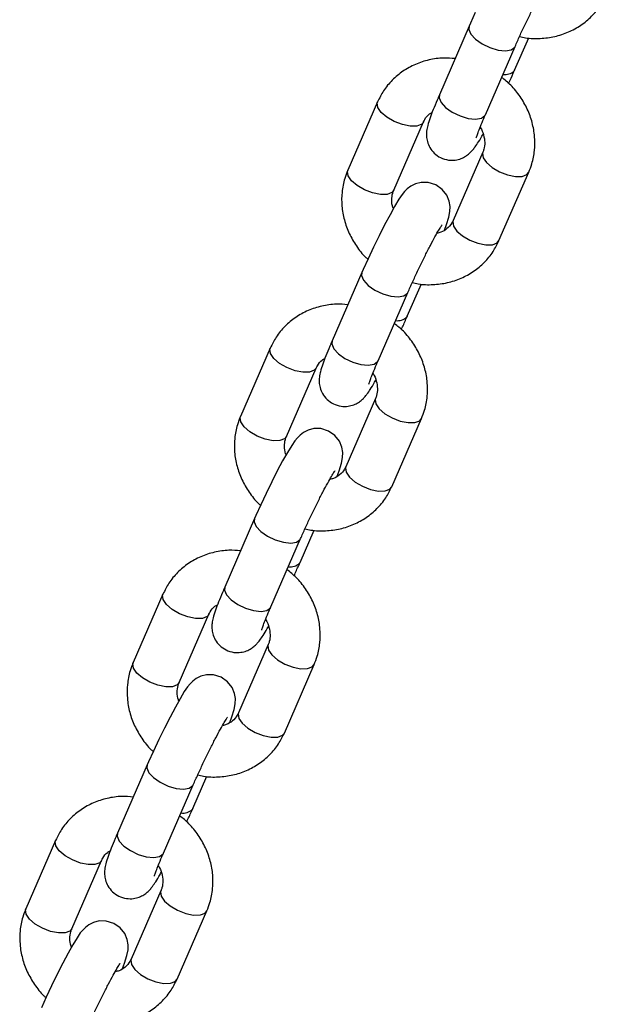
# Model space of a CAD drawing. Units: millimetres. Extents: x 7536 to 12865, y 4508 to 10049.
# Drawn here: x 11978 to 12049, y 9217 to 9334 of the extents above; entities that cross this region are included whole.
import ezdxf

# ---------------------------------------------------------------- set-up
doc = ezdxf.new("R2010")
doc.units = ezdxf.units.MM
doc.layers.add('TIPTAP', color=6, linetype='Continuous')
doc.layers.add('TIPTAP_DIM', color=9, linetype='Continuous')

# ---------------------------------------------------------------- blocks, each defined once
blk = doc.blocks.new('IPPK03_side')
at = {"layer": 'TIPTAP'}
for p, q in [((-189.69, 991.03), (-193.26, 982.84)), ((-187.76, 980.45), (-184.19, 988.63)), ((-184.26, 985.79), (-182.57, 989.64)), ((-184.24, 988.54), (-184.19, 988.63)), ((-184.26, 985.79), (-184.31, 985.69)), ((-200.66, 981.98), (-204.23, 973.8)), ((-187.81, 980.36), (-187.76, 980.45)), ((-198.73, 971.4), (-195.16, 979.58)), ((-188.06, 975.96), (-191.63, 967.77)), ((-186.13, 965.38), (-182.56, 973.56)), ((-202.53, 961.57), (-206.1, 953.39)), ((-200.6, 950.99), (-197.03, 959.17)), ((-197.1, 956.33), (-195.42, 960.19)), ((-197.08, 959.08), (-197.03, 959.17)), ((-197.1, 956.33), (-197.15, 956.24)), ((-213.5, 952.52), (-217.07, 944.34)), ((-200.65, 950.9), (-200.6, 950.99)), ((-211.57, 941.94), (-208, 950.13)), ((-200.9, 946.5), (-204.47, 938.32)), ((-198.97, 935.92), (-195.4, 944.1)), ((-215.38, 932.12), (-218.94, 923.93)), ((-213.44, 921.54), (-209.88, 929.72)), ((-209.94, 926.87), (-208.26, 930.73)), ((-209.93, 929.63), (-209.88, 929.72)), ((-209.94, 926.87), (-209.99, 926.78)), ((-226.35, 923.07), (-229.91, 914.89)), ((-213.49, 921.44), (-213.44, 921.54)), ((-224.41, 912.49), (-220.85, 920.67)), ((-213.75, 917.04), (-217.31, 908.86)), ((-211.81, 906.46), (-208.25, 914.65)), ((-228.22, 902.66), (-231.79, 894.48)), ((-226.29, 892.08), (-222.72, 900.26)), ((-222.78, 897.42), (-221.1, 901.28)), ((-222.77, 900.17), (-222.72, 900.26)), ((-222.78, 897.42), (-222.83, 897.33)), ((-239.19, 893.61), (-242.76, 885.43)), ((-226.34, 891.99), (-226.29, 892.08)), ((-237.26, 883.03), (-233.69, 891.21)), ((-226.59, 887.59), (-230.15, 879.41)), ((-224.65, 877.01), (-221.09, 885.19))]:
    blk.add_line(p, q, dxfattribs=at)
at = {"layer": 'TIPTAP', "flags": 128}
for points in [[(-188.96, 992.66), (-189.53, 991.39), (-189.69, 991.03), (-189.69, 991.03)], [(-189.69, 991.03), (-189.74, 990.65), (-189.49, 990.08), (-188.94, 989.48), (-188.15, 988.93), (-187.21, 988.48), (-186.24, 988.19), (-185.36, 988.1), (-184.66, 988.22), (-184.24, 988.54)], [(-193.26, 982.84), (-193.3, 982.47), (-193.06, 981.9), (-192.51, 981.3), (-191.72, 980.74), (-190.78, 980.3), (-189.81, 980.01), (-188.92, 979.92), (-188.23, 980.04), (-187.81, 980.36)], [(-195.17, 979.56), (-195.38, 979.31), (-195.95, 979.09), (-196.75, 979.08), (-197.69, 979.26), (-198.66, 979.64), (-199.54, 980.15), (-200.22, 980.73), (-200.63, 981.33), (-200.7, 981.85), (-200.66, 981.98)], [(-188.06, 975.97), (-188.1, 975.83), (-188.03, 975.3), (-187.62, 974.71), (-186.94, 974.12), (-186.06, 973.61), (-185.09, 973.24), (-184.15, 973.05), (-183.35, 973.07), (-182.78, 973.29), (-182.56, 973.56)], [(-198.73, 971.4), (-198.95, 971.13), (-199.52, 970.91), (-200.32, 970.89), (-201.26, 971.08), (-202.23, 971.46), (-203.11, 971.97), (-203.79, 972.55), (-204.19, 973.14), (-204.27, 973.67), (-204.23, 973.8)], [(-192.66, 966.63), (-192.41, 967.29), (-192.13, 968.2), (-192, 968.88), (-191.99, 969.48), (-192.09, 970.11), (-192.39, 970.83), (-192.93, 971.51), (-193.68, 972.04), (-194.62, 972.33), (-195.44, 972.33), (-196.13, 972.16), (-196.68, 971.88), (-197.1, 971.57), (-197.42, 971.25), (-197.71, 970.89), (-198.1, 970.33), (-198.62, 969.47), (-199.17, 968.48), (-199.82, 967.27), (-200.48, 965.96), (-201.15, 964.59), (-201.8, 963.21), (-202.37, 961.94), (-202.53, 961.57), (-202.53, 961.57)], [(-191.63, 967.77), (-191.67, 967.65), (-191.59, 967.12), (-191.19, 966.53), (-190.51, 965.94), (-189.63, 965.43), (-188.66, 965.06), (-187.72, 964.87), (-186.92, 964.89), (-186.35, 965.11), (-186.13, 965.38)], [(-202.53, 961.57), (-202.58, 961.19), (-202.34, 960.63), (-201.78, 960.03), (-200.99, 959.47), (-200.05, 959.02), (-199.08, 958.74), (-198.2, 958.65), (-197.5, 958.77), (-197.08, 959.08)], [(-206.1, 953.39), (-206.15, 953.01), (-205.9, 952.44), (-205.35, 951.84), (-204.56, 951.29), (-203.62, 950.84), (-202.65, 950.55), (-201.77, 950.47), (-201.07, 950.59), (-200.65, 950.9)], [(-208.01, 950.11), (-208.23, 949.86), (-208.79, 949.64), (-209.59, 949.62), (-210.54, 949.81), (-211.51, 950.18), (-212.38, 950.69), (-213.07, 951.28), (-213.47, 951.87), (-213.54, 952.4), (-213.5, 952.52)], [(-200.9, 946.51), (-200.94, 946.37), (-200.87, 945.85), (-200.46, 945.26), (-199.78, 944.67), (-198.9, 944.16), (-197.94, 943.79), (-196.99, 943.6), (-196.19, 943.61), (-195.62, 943.83), (-195.4, 944.1)], [(-211.57, 941.94), (-211.79, 941.67), (-212.36, 941.45), (-213.16, 941.44), (-214.1, 941.63), (-215.07, 942), (-215.95, 942.51), (-216.63, 943.1), (-217.04, 943.69), (-217.11, 944.22), (-217.07, 944.34)], [(-205.5, 937.18), (-205.25, 937.84), (-204.97, 938.75), (-204.85, 939.42), (-204.83, 940.02), (-204.94, 940.65), (-205.23, 941.37), (-205.77, 942.06), (-206.52, 942.59), (-207.46, 942.88), (-208.28, 942.88), (-208.97, 942.7), (-209.52, 942.42), (-209.94, 942.11), (-210.26, 941.79), (-210.55, 941.44), (-210.94, 940.87), (-211.46, 940.02), (-212.02, 939.03), (-212.66, 937.82), (-213.33, 936.5), (-213.99, 935.13), (-214.64, 933.75), (-215.22, 932.48), (-215.38, 932.12), (-215.38, 932.12)], [(-204.47, 938.32), (-204.51, 938.19), (-204.43, 937.67), (-204.03, 937.07), (-203.35, 936.49), (-202.47, 935.98), (-201.5, 935.6), (-200.56, 935.41), (-199.76, 935.43), (-199.19, 935.65), (-198.97, 935.92)], [(-215.38, 932.12), (-215.42, 931.74), (-215.18, 931.17), (-214.63, 930.57), (-213.83, 930.01), (-212.9, 929.57), (-211.93, 929.28), (-211.04, 929.19), (-210.35, 929.31), (-209.93, 929.63)], [(-218.94, 923.93), (-218.99, 923.56), (-218.74, 922.99), (-218.19, 922.39), (-217.4, 921.83), (-216.46, 921.38), (-215.49, 921.1), (-214.61, 921.01), (-213.91, 921.13), (-213.49, 921.44)], [(-220.86, 920.65), (-221.07, 920.4), (-221.63, 920.18), (-222.44, 920.16), (-223.38, 920.35), (-224.35, 920.73), (-225.23, 921.24), (-225.91, 921.82), (-226.31, 922.42), (-226.39, 922.94), (-226.35, 923.07)], [(-213.74, 917.06), (-213.79, 916.92), (-213.71, 916.39), (-213.31, 915.8), (-212.62, 915.21), (-211.75, 914.7), (-210.78, 914.33), (-209.83, 914.14), (-209.03, 914.16), (-208.47, 914.38), (-208.25, 914.65)], [(-224.41, 912.49), (-224.64, 912.22), (-225.2, 912), (-226, 911.98), (-226.95, 912.17), (-227.91, 912.54), (-228.79, 913.05), (-229.47, 913.64), (-229.88, 914.23), (-229.95, 914.76), (-229.91, 914.89)], [(-218.35, 907.72), (-218.1, 908.38), (-217.82, 909.29), (-217.69, 909.96), (-217.67, 910.57), (-217.78, 911.2), (-218.08, 911.91), (-218.61, 912.6), (-219.37, 913.13), (-220.3, 913.42), (-221.12, 913.42), (-221.81, 913.25), (-222.36, 912.97), (-222.78, 912.66), (-223.1, 912.34), (-223.39, 911.98), (-223.79, 911.41), (-224.3, 910.56), (-224.86, 909.57), (-225.5, 908.36), (-226.17, 907.05), (-226.84, 905.68), (-227.48, 904.3), (-228.06, 903.03), (-228.22, 902.66), (-228.22, 902.66)], [(-217.31, 908.86), (-217.35, 908.74), (-217.28, 908.21), (-216.87, 907.62), (-216.19, 907.03), (-215.31, 906.52), (-214.34, 906.15), (-213.4, 905.96), (-212.6, 905.97), (-212.03, 906.19), (-211.81, 906.46)], [(-228.22, 902.66), (-228.26, 902.28), (-228.02, 901.71), (-227.47, 901.12), (-226.68, 900.56), (-225.74, 900.11), (-224.77, 899.82), (-223.88, 899.74), (-223.19, 899.86), (-222.77, 900.17)], [(-231.79, 894.48), (-231.83, 894.1), (-231.59, 893.53), (-231.04, 892.93), (-230.24, 892.38), (-229.31, 891.93), (-228.34, 891.64), (-227.45, 891.55), (-226.76, 891.67), (-226.34, 891.99)], [(-233.7, 891.2), (-233.91, 890.94), (-234.48, 890.72), (-235.28, 890.71), (-236.22, 890.9), (-237.19, 891.27), (-238.07, 891.78), (-238.75, 892.37), (-239.15, 892.96), (-239.23, 893.49), (-239.19, 893.61)], [(-226.58, 887.6), (-226.63, 887.46), (-226.55, 886.94), (-226.15, 886.34), (-225.47, 885.76), (-224.59, 885.25), (-223.62, 884.87), (-222.68, 884.68), (-221.87, 884.7), (-221.31, 884.92), (-221.09, 885.19)], [(-237.26, 883.03), (-237.48, 882.76), (-238.04, 882.54), (-238.85, 882.53), (-239.79, 882.71), (-240.76, 883.09), (-241.64, 883.6), (-242.32, 884.18), (-242.72, 884.78), (-242.8, 885.3), (-242.76, 885.43)], [(-231.19, 878.26), (-230.94, 878.93), (-230.66, 879.83), (-230.53, 880.51), (-230.52, 881.11), (-230.62, 881.74), (-230.92, 882.46), (-231.45, 883.15), (-232.21, 883.68), (-233.15, 883.96), (-233.97, 883.97), (-234.65, 883.79), (-235.2, 883.51), (-235.62, 883.2), (-235.94, 882.88), (-236.24, 882.53), (-236.63, 881.96), (-237.15, 881.11), (-237.7, 880.12), (-238.34, 878.9), (-239.01, 877.59), (-239.68, 876.22), (-240.33, 874.84), (-240.9, 873.57)], [(-230.15, 879.41), (-230.19, 879.28), (-230.12, 878.75), (-229.72, 878.16), (-229.03, 877.57), (-228.16, 877.06), (-227.19, 876.69), (-226.24, 876.5), (-225.44, 876.52), (-224.88, 876.74), (-224.65, 877.01)]]:
    blk.add_lwpolyline(points, dxfattribs=at)
at = {"layer": 'TIPTAP'}
for centre, start, end in [((-185.43, 986.9), 262.1769, 313.0416), ((-198.28, 957.45), 262.1769, 313.0416), ((-211.12, 927.99), 262.1663, 313.0518), ((-223.96, 898.53), 262.166, 313.0526)]:
    blk.add_arc(centre, 1.65, start, end, dxfattribs=at)
for points, knots in [([(-184.19, 988.63), (-184.1, 988.84), (-183.84, 989.44), (-183.35, 990.51), (-182.73, 991.82), (-182.1, 993.1), (-181.49, 994.29), (-180.94, 995.31), (-180.49, 996.09), (-180.22, 996.54), (-180.07, 996.75), (-180.08, 996.73), (-180.09, 996.72)], [0, 0, 0, 0, 0.064525, 0.18712, 0.310513, 0.434195, 0.557481, 0.679633, 0.799346, 0.897575, 0.975357, 1, 1, 1, 1]), ([(-183.66, 989.82), (-183.43, 989.76), (-182.61, 989.56), (-181.18, 989.54), (-179.44, 989.76), (-177.8, 990.3), (-176.3, 991.12), (-175.01, 992.2), (-173.98, 993.44), (-173.51, 994.39), (-173.29, 994.83)], [0, 0, 0, 0, 0.056127, 0.195005, 0.333544, 0.471385, 0.608213, 0.743862, 0.878395, 1, 1, 1, 1]), ([(-191.37, 987.17), (-191.84, 987.2), (-192.89, 987.29), (-194.51, 987.05), (-196.15, 986.52), (-197.65, 985.69), (-198.94, 984.62), (-199.97, 983.37), (-200.44, 982.43), (-200.66, 981.98)], [0, 0, 0, 0, 0.119212, 0.270794, 0.421614, 0.571324, 0.719745, 0.866947, 1, 1, 1, 1]), ([(-184.97, 984.2), (-184.78, 984.61), (-184.53, 985.15), (-184.31, 985.66), (-184.26, 985.79)], [0, 0, 0, 0, 0.7612341, 1, 1, 1, 1]), ([(-182.56, 973.56), (-182.43, 973.89), (-182.1, 974.73), (-181.83, 976.17), (-181.82, 977.84), (-182.11, 979.51), (-182.69, 981.13), (-183.57, 982.64), (-184.6, 983.94), (-185.44, 984.62), (-185.81, 984.92)], [0, 0, 0, 0, 0.08593, 0.218302, 0.350906, 0.484199, 0.618407, 0.753579, 0.889624, 1, 1, 1, 1]), ([(-193.26, 982.84), (-193.35, 982.63), (-193.63, 981.99), (-194.03, 981.02), (-194.41, 980.01), (-194.64, 979.26), (-194.79, 978.61), (-194.83, 977.92), (-194.72, 977.21), (-194.42, 976.49), (-193.89, 975.8), (-193.12, 975.26), (-192.23, 974.99), (-191.38, 974.99), (-190.67, 975.17), (-190.11, 975.46), (-189.67, 975.8), (-189.34, 976.14), (-189.02, 976.53), (-188.66, 977.06), (-188.32, 977.61), (-188.07, 978.06), (-188.02, 978.15)], [0, 0, 0, 0, 0.041174, 0.120949, 0.20255, 0.290213, 0.349757, 0.389606, 0.425641, 0.467011, 0.512516, 0.560395, 0.611384, 0.654107, 0.691739, 0.725879, 0.757901, 0.791626, 0.832961, 0.898168, 0.979546, 1, 1, 1, 1]), ([(-195.16, 979.58), (-195.12, 979.68), (-194.94, 980.04), (-194.63, 980.45), (-194.23, 980.67), (-194.13, 980.73)], [0, 0, 0, 0, 0.207979, 0.788591, 1, 1, 1, 1]), ([(-188.84, 977.68), (-188.84, 977.68), (-188.85, 977.68), (-188.79, 977.89), (-188.63, 978.32), (-188.35, 979.04), (-188.04, 979.79), (-187.82, 980.3), (-187.76, 980.45)], [0, 0, 0, 0, 0.061956, 0.216691, 0.411757, 0.643013, 0.896106, 1, 1, 1, 1]), ([(-188.38, 978.95), (-188.38, 978.94), (-188.16, 978.66), (-187.95, 978.01), (-187.79, 977.11), (-187.88, 976.43), (-188.02, 976.07), (-188.06, 975.96)], [0, 0, 0, 0, 0.010263, 0.287915, 0.570041, 0.862563, 1, 1, 1, 1]), ([(-204.23, 973.8), (-204.36, 973.47), (-204.69, 972.63), (-204.96, 971.18), (-204.98, 969.51), (-204.68, 967.85), (-204.1, 966.22), (-203.22, 964.72), (-202.44, 963.69), (-201.9, 963.23), (-201.82, 963.16)], [0, 0, 0, 0, 0.093937, 0.238643, 0.383603, 0.529316, 0.67603, 0.823797, 0.97252, 1, 1, 1, 1]), ([(-198.77, 969.21), (-198.78, 969.25), (-198.94, 969.59), (-198.98, 970.25), (-198.91, 970.93), (-198.77, 971.29), (-198.73, 971.4)], [0, 0, 0, 0, 0.048752, 0.425647, 0.816404, 1, 1, 1, 1]), ([(-191.63, 967.77), (-191.67, 967.68), (-191.85, 967.31), (-192.3, 966.82), (-192.92, 966.4), (-193.39, 966.29), (-193.55, 966.26)], [0, 0, 0, 0, 0.133979, 0.507968, 0.83184, 1, 1, 1, 1]), ([(-197.03, 959.17), (-196.94, 959.38), (-196.68, 959.98), (-196.19, 961.06), (-195.57, 962.36), (-194.94, 963.64), (-194.33, 964.83), (-193.78, 965.86), (-193.34, 966.63), (-193.06, 967.08), (-192.91, 967.29), (-192.93, 967.27), (-192.93, 967.27)], [0, 0, 0, 0, 0.064526, 0.187122, 0.310514, 0.434197, 0.557485, 0.679634, 0.799352, 0.897575, 0.975357, 1, 1, 1, 1]), ([(-196.5, 960.36), (-196.27, 960.3), (-195.45, 960.11), (-194.02, 960.08), (-192.29, 960.3), (-190.64, 960.84), (-189.14, 961.66), (-187.85, 962.74), (-186.82, 963.99), (-186.35, 964.93), (-186.13, 965.38)], [0, 0, 0, 0, 0.056127, 0.195006, 0.333544, 0.471384, 0.608213, 0.743861, 0.878395, 1, 1, 1, 1]), ([(-204.22, 957.71), (-204.68, 957.75), (-205.73, 957.83), (-207.35, 957.59), (-208.99, 957.06), (-210.49, 956.24), (-211.78, 955.16), (-212.81, 953.91), (-213.28, 952.97), (-213.5, 952.52)], [0, 0, 0, 0, 0.119212, 0.270794, 0.421615, 0.571325, 0.719744, 0.866947, 1, 1, 1, 1]), ([(-197.81, 954.74), (-197.62, 955.15), (-197.38, 955.7), (-197.15, 956.21), (-197.1, 956.33)], [0, 0, 0, 0, 0.761236, 1, 1, 1, 1]), ([(-195.4, 944.1), (-195.27, 944.43), (-194.94, 945.27), (-194.67, 946.72), (-194.66, 948.39), (-194.95, 950.06), (-195.54, 951.67), (-196.41, 953.19), (-197.45, 954.49), (-198.28, 955.16), (-198.65, 955.47)], [0, 0, 0, 0, 0.0859293, 0.218301, 0.3509064, 0.484195, 0.6184078, 0.7535787, 0.889624, 1, 1, 1, 1]), ([(-206.1, 953.39), (-206.2, 953.17), (-206.47, 952.53), (-206.87, 951.56), (-207.25, 950.55), (-207.49, 949.8), (-207.63, 949.15), (-207.67, 948.46), (-207.56, 947.76), (-207.26, 947.03), (-206.73, 946.34), (-205.96, 945.8), (-205.07, 945.53), (-204.22, 945.53), (-203.51, 945.71), (-202.95, 946), (-202.51, 946.34), (-202.18, 946.68), (-201.87, 947.07), (-201.5, 947.61), (-201.16, 948.16), (-200.92, 948.6), (-200.87, 948.69)], [0, 0, 0, 0, 0.041175, 0.12095, 0.20255, 0.290213, 0.349757, 0.389606, 0.425642, 0.467012, 0.512516, 0.560395, 0.611385, 0.654108, 0.69174, 0.725881, 0.757904, 0.791628, 0.832964, 0.898168, 0.979546, 1, 1, 1, 1]), ([(-208, 950.13), (-207.96, 950.22), (-207.78, 950.58), (-207.47, 951), (-207.08, 951.21), (-206.97, 951.27)], [0, 0, 0, 0, 0.207992, 0.788594, 1, 1, 1, 1]), ([(-201.69, 948.23), (-201.69, 948.22), (-201.69, 948.22), (-201.63, 948.43), (-201.47, 948.87), (-201.2, 949.59), (-200.88, 950.34), (-200.67, 950.84), (-200.6, 950.99)], [0, 0, 0, 0, 0.061956, 0.216691, 0.4117566, 0.6430128, 0.8961056, 1, 1, 1, 1]), ([(-201.23, 949.5), (-201.22, 949.49), (-201, 949.2), (-200.79, 948.56), (-200.63, 947.66), (-200.72, 946.97), (-200.86, 946.61), (-200.9, 946.5)], [0, 0, 0, 0, 0.010259, 0.287911, 0.570039, 0.862563, 1, 1, 1, 1]), ([(-217.07, 944.34), (-217.2, 944.01), (-217.53, 943.17), (-217.8, 941.73), (-217.82, 940.06), (-217.53, 938.39), (-216.94, 936.77), (-216.06, 935.27), (-215.28, 934.23), (-214.75, 933.78), (-214.66, 933.71)], [0, 0, 0, 0, 0.093936, 0.238642, 0.383604, 0.529316, 0.67603, 0.823796, 0.972522, 1, 1, 1, 1]), ([(-211.61, 939.76), (-211.63, 939.79), (-211.78, 940.14), (-211.82, 940.79), (-211.76, 941.47), (-211.62, 941.83), (-211.57, 941.94)], [0, 0, 0, 0, 0.048735, 0.425646, 0.816404, 1, 1, 1, 1]), ([(-204.47, 938.32), (-204.52, 938.22), (-204.69, 937.86), (-205.14, 937.36), (-205.76, 936.94), (-206.23, 936.84), (-206.39, 936.8)], [0, 0, 0, 0, 0.133968, 0.507963, 0.831848, 1, 1, 1, 1]), ([(-209.88, 929.72), (-209.79, 929.92), (-209.52, 930.52), (-209.03, 931.6), (-208.41, 932.9), (-207.78, 934.19), (-207.17, 935.37), (-206.62, 936.4), (-206.18, 937.17), (-205.9, 937.63), (-205.75, 937.83), (-205.77, 937.82), (-205.77, 937.81)], [0, 0, 0, 0, 0.064525, 0.187121, 0.310513, 0.434194, 0.557482, 0.679631, 0.799347, 0.897571, 0.975352, 1, 1, 1, 1]), ([(-209.34, 930.91), (-209.11, 930.85), (-208.3, 930.65), (-206.87, 930.63), (-205.13, 930.84), (-203.48, 931.39), (-201.99, 932.21), (-200.7, 933.29), (-199.66, 934.53), (-199.19, 935.47), (-198.97, 935.92)], [0, 0, 0, 0, 0.056129, 0.195006, 0.333544, 0.471386, 0.608214, 0.743861, 0.878396, 1, 1, 1, 1]), ([(-217.06, 928.26), (-217.52, 928.29), (-218.57, 928.38), (-220.19, 928.13), (-221.84, 927.61), (-223.33, 926.78), (-224.62, 925.7), (-225.66, 924.46), (-226.12, 923.52), (-226.35, 923.07)], [0, 0, 0, 0, 0.119214, 0.270796, 0.421617, 0.571326, 0.719745, 0.866947, 1, 1, 1, 1]), ([(-210.65, 925.28), (-210.47, 925.7), (-210.22, 926.24), (-209.99, 926.75), (-209.94, 926.87)], [0, 0, 0, 0, 0.7612341, 1, 1, 1, 1]), ([(-208.25, 914.65), (-208.12, 914.98), (-207.79, 915.82), (-207.52, 917.26), (-207.5, 918.93), (-207.79, 920.6), (-208.38, 922.22), (-209.25, 923.73), (-210.29, 925.03), (-211.12, 925.71), (-211.49, 926.01)], [0, 0, 0, 0, 0.08593, 0.218301, 0.350902, 0.484195, 0.618408, 0.753578, 0.889624, 1, 1, 1, 1]), ([(-218.94, 923.93), (-219.04, 923.72), (-219.31, 923.07), (-219.71, 922.11), (-220.09, 921.09), (-220.33, 920.34), (-220.47, 919.7), (-220.51, 919), (-220.4, 918.3), (-220.11, 917.58), (-219.57, 916.89), (-218.8, 916.35), (-217.91, 916.07), (-217.06, 916.08), (-216.36, 916.26), (-215.79, 916.55), (-215.35, 916.89), (-215.02, 917.23), (-214.71, 917.62), (-214.34, 918.15), (-214, 918.7), (-213.76, 919.14), (-213.71, 919.23)], [0, 0, 0, 0, 0.041174, 0.12095, 0.202551, 0.290211, 0.349756, 0.389605, 0.425641, 0.467012, 0.512517, 0.560396, 0.611386, 0.654108, 0.691741, 0.725881, 0.757905, 0.791629, 0.832965, 0.898169, 0.979549, 1, 1, 1, 1]), ([(-220.85, 920.67), (-220.8, 920.77), (-220.62, 921.13), (-220.31, 921.54), (-219.92, 921.76), (-219.81, 921.81)], [0, 0, 0, 0, 0.207994, 0.788608, 1, 1, 1, 1]), ([(-214.53, 918.77), (-214.53, 918.77), (-214.53, 918.76), (-214.47, 918.97), (-214.32, 919.41), (-214.04, 920.13), (-213.73, 920.88), (-213.51, 921.39), (-213.44, 921.54)], [0, 0, 0, 0, 0.061957, 0.2166943, 0.4117631, 0.6430237, 0.8961128, 1, 1, 1, 1]), ([(-214.07, 920.04), (-214.06, 920.03), (-213.84, 919.74), (-213.63, 919.1), (-213.48, 918.2), (-213.56, 917.52), (-213.7, 917.16), (-213.75, 917.04)], [0, 0, 0, 0, 0.010263, 0.287911, 0.570048, 0.862562, 1, 1, 1, 1]), ([(-229.91, 914.89), (-230.04, 914.56), (-230.37, 913.71), (-230.64, 912.27), (-230.66, 910.6), (-230.37, 908.93), (-229.78, 907.31), (-228.9, 905.81), (-228.12, 904.77), (-227.59, 904.32), (-227.51, 904.25)], [0, 0, 0, 0, 0.093937, 0.238642, 0.383604, 0.529317, 0.676031, 0.823797, 0.972523, 1, 1, 1, 1]), ([(-224.45, 910.3), (-224.47, 910.34), (-224.62, 910.68), (-224.66, 911.33), (-224.6, 912.02), (-224.46, 912.37), (-224.41, 912.49)], [0, 0, 0, 0, 0.0487353, 0.4256462, 0.816403, 1, 1, 1, 1]), ([(-217.31, 908.86), (-217.36, 908.77), (-217.53, 908.4), (-217.98, 907.91), (-218.6, 907.49), (-219.07, 907.38), (-219.23, 907.34)], [0, 0, 0, 0, 0.133968, 0.507961, 0.831848, 1, 1, 1, 1]), ([(-222.72, 900.26), (-222.63, 900.47), (-222.36, 901.07), (-221.87, 902.14), (-221.25, 903.45), (-220.62, 904.73), (-220.01, 905.92), (-219.46, 906.94), (-219.02, 907.72), (-218.74, 908.17), (-218.6, 908.38), (-218.61, 908.36), (-218.61, 908.36)], [0, 0, 0, 0, 0.064525, 0.187121, 0.310513, 0.434196, 0.557481, 0.67963, 0.799347, 0.897571, 0.975352, 1, 1, 1, 1]), ([(-222.19, 901.45), (-221.95, 901.39), (-221.14, 901.19), (-219.71, 901.17), (-217.97, 901.39), (-216.32, 901.93), (-214.83, 902.75), (-213.54, 903.83), (-212.5, 905.08), (-212.04, 906.02), (-211.81, 906.46)], [0, 0, 0, 0, 0.056128, 0.195006, 0.333544, 0.471386, 0.608217, 0.743864, 0.8784, 1, 1, 1, 1]), ([(-229.9, 898.8), (-230.36, 898.84), (-231.42, 898.92), (-233.03, 898.68), (-234.68, 898.15), (-236.17, 897.33), (-237.46, 896.25), (-238.5, 895), (-238.97, 894.06), (-239.19, 893.61)], [0, 0, 0, 0, 0.119213, 0.270795, 0.421616, 0.571327, 0.719745, 0.866945, 1, 1, 1, 1]), ([(-223.5, 895.83), (-223.31, 896.24), (-223.06, 896.79), (-222.84, 897.3), (-222.78, 897.42)], [0, 0, 0, 0, 0.761222, 1, 1, 1, 1]), ([(-221.09, 885.19), (-220.96, 885.52), (-220.63, 886.36), (-220.36, 887.8), (-220.34, 889.48), (-220.63, 891.14), (-221.22, 892.76), (-222.09, 894.27), (-223.13, 895.57), (-223.96, 896.25), (-224.33, 896.56)], [0, 0, 0, 0, 0.0859294, 0.2183012, 0.350901, 0.4841941, 0.6184028, 0.753578, 0.8896241, 1, 1, 1, 1]), ([(-231.79, 894.48), (-231.88, 894.26), (-232.16, 893.62), (-232.55, 892.65), (-232.93, 891.64), (-233.17, 890.89), (-233.32, 890.24), (-233.35, 889.55), (-233.24, 888.85), (-232.95, 888.12), (-232.41, 887.43), (-231.64, 886.89), (-230.76, 886.62), (-229.9, 886.62), (-229.2, 886.8), (-228.63, 887.09), (-228.19, 887.43), (-227.86, 887.77), (-227.55, 888.16), (-227.19, 888.7), (-226.85, 889.25), (-226.6, 889.69), (-226.55, 889.78)], [0, 0, 0, 0, 0.041175, 0.120952, 0.202551, 0.290211, 0.349756, 0.389605, 0.425641, 0.467012, 0.512516, 0.560395, 0.611386, 0.654108, 0.69174, 0.72588, 0.757904, 0.791629, 0.832965, 0.898171, 0.979546, 1, 1, 1, 1]), ([(-233.69, 891.21), (-233.64, 891.31), (-233.46, 891.67), (-233.15, 892.08), (-232.76, 892.3), (-232.66, 892.36)], [0, 0, 0, 0, 0.208014, 0.788623, 1, 1, 1, 1]), ([(-227.37, 889.31), (-227.37, 889.31), (-227.37, 889.31), (-227.31, 889.52), (-227.16, 889.96), (-226.88, 890.67), (-226.57, 891.43), (-226.35, 891.93), (-226.29, 892.08)], [0, 0, 0, 0, 0.061957, 0.216695, 0.411764, 0.643015, 0.896104, 1, 1, 1, 1]), ([(-226.91, 890.59), (-226.9, 890.58), (-226.68, 890.29), (-226.47, 889.64), (-226.32, 888.75), (-226.41, 888.06), (-226.54, 887.7), (-226.59, 887.59)], [0, 0, 0, 0, 0.010263, 0.28791, 0.570048, 0.862563, 1, 1, 1, 1]), ([(-242.76, 885.43), (-242.89, 885.1), (-243.22, 884.26), (-243.49, 882.82), (-243.5, 881.15), (-243.21, 879.48), (-242.63, 877.86), (-241.74, 876.35), (-240.96, 875.32), (-240.43, 874.86), (-240.35, 874.79)], [0, 0, 0, 0, 0.093936, 0.238644, 0.383604, 0.529316, 0.67603, 0.823797, 0.972522, 1, 1, 1, 1]), ([(-237.29, 880.84), (-237.31, 880.88), (-237.46, 881.23), (-237.51, 881.88), (-237.44, 882.56), (-237.3, 882.92), (-237.26, 883.03)], [0, 0, 0, 0, 0.0487336, 0.425633, 0.816404, 1, 1, 1, 1]), ([(-230.15, 879.41), (-230.2, 879.31), (-230.38, 878.95), (-230.82, 878.45), (-231.44, 878.03), (-231.91, 877.92), (-232.07, 877.89)], [0, 0, 0, 0, 0.133968, 0.507963, 0.831848, 1, 1, 1, 1]), ([(-235.56, 870.81), (-235.47, 871.01), (-235.21, 871.61), (-234.71, 872.69), (-234.1, 873.99), (-233.46, 875.27), (-232.85, 876.46), (-232.3, 877.49), (-231.86, 878.26), (-231.58, 878.72), (-231.44, 878.92), (-231.45, 878.9), (-231.46, 878.9)], [0, 0, 0, 0, 0.064525, 0.18712, 0.310508, 0.434195, 0.55748, 0.67963, 0.799347, 0.89757, 0.975352, 1, 1, 1, 1]), ([(-235.03, 871.99), (-234.79, 871.94), (-233.98, 871.74), (-232.55, 871.72), (-230.81, 871.93), (-229.17, 872.47), (-227.67, 873.29), (-226.38, 874.37), (-225.35, 875.62), (-224.88, 876.56), (-224.65, 877.01)], [0, 0, 0, 0, 0.056129, 0.195006, 0.333544, 0.471387, 0.608215, 0.743864, 0.8784, 1, 1, 1, 1])]:
    blk.add_open_spline(points, degree=3, knots=knots, dxfattribs=at)

msp = doc.modelspace()

# ---------------------------------------------------------------- block references
at = {"layer": 'TIPTAP_DIM'}
msp.add_blockref('IPPK03_side', (12221.82, 8342.54), dxfattribs=at)

doc.saveas('drawing.dxf')
